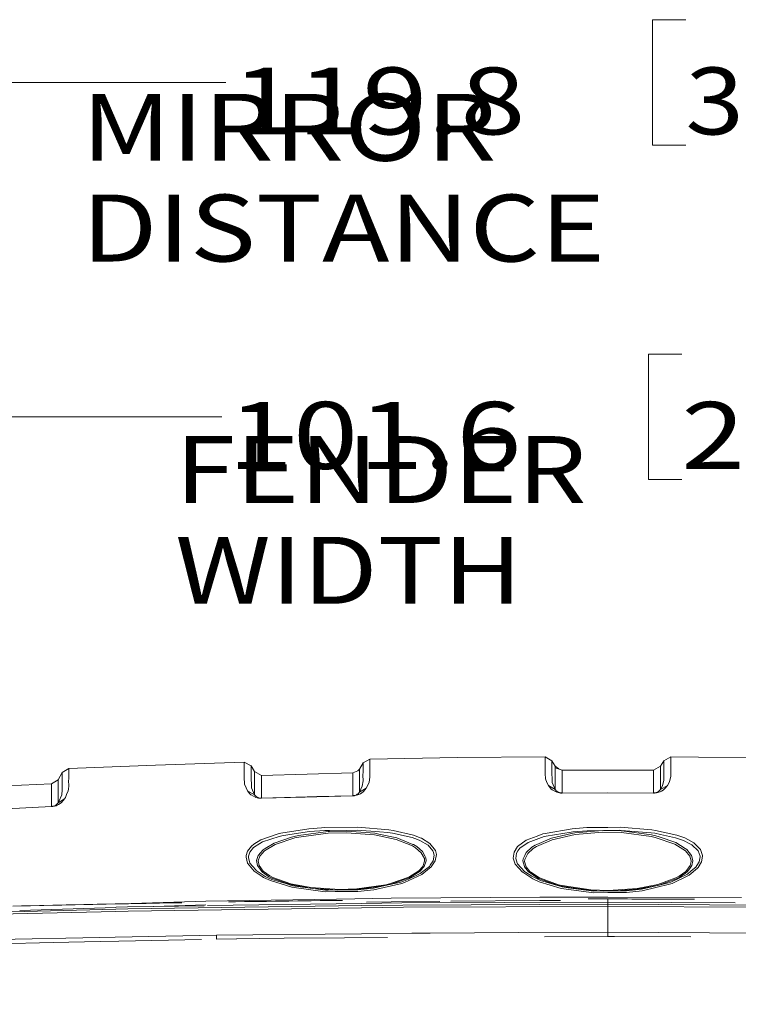
# Model space of a CAD drawing. Units: millimetres. Extents: x -1518 to 1525, y -343 to 3696.
# Drawn here: x -440 to 98, y 2960 to 3696 of the extents above; entities that cross this region are included whole.
import ezdxf

# ---------------------------------------------------------------- set-up
doc = ezdxf.new("R2010")
doc.units = ezdxf.units.MM
doc.layers.add('1', color=7, linetype='Continuous', true_color=0xffffff)
doc.styles.add('blockfont', font='simplex.shx')
doc.dimstyles.get("Standard").update_dxf_attribs({"dimtxt": 0.18, "dimasz": 0.18, "dimexe": 0.18, "dimexo": 0.0625, "dimgap": 0.09, "dimtad": 0, "dimtih": 1, "dimtoh": 1, "dimdec": 4, "dimzin": 0, "dimdsep": 46, "dimtxsty": 'Standard', "dimcen": 0.09, "dimadec": 0, "dimazin": 0, "dimtfac": 1, "dimtdec": 4, "dimtofl": 0, "dimtmove": 0, "dimatfit": 3, "dimfxl": 1, "dimtolj": 1, "dimtzin": 0, "dimarcsym": 0})

# ---------------------------------------------------------------- blocks, each defined once
blk = doc.blocks.new('_U2')
at = {"layer": '1', "color": 18, "lineweight": 13}
for p, q in [((55.364643, 3446.008334), (30.364643, 3446.008334)), ((30.364643, 3446.008334), (30.364643, 3352.258334)), ((287.03131, 3446.008334), (262.03131, 3446.008334)), ((287.03131, 3352.258334), (287.03131, 3446.008334)), ((-1290.48425, 1542.067033), (-1290.48425, 3402.308334)), ((1290.484369, 1542.067033), (1290.484369, 3402.308334)), ((-1290.48425, 3399.133334), (-288.61869, 3399.133334)), ((1290.484369, 3399.133334), (288.61881, 3399.133334)), ((30.364643, 3352.258334), (55.364643, 3352.258334)), ((262.03131, 3352.258334), (287.03131, 3352.258334))]:
    blk.add_line(p, q, dxfattribs=at)
at = {"layer": '1', "color": 18, "lineweight": 70}
for points in [[(-1290.48425, 3399.133334), (-1240.484299, 3412.530793), (-1240.4842, 3385.735874)], [(1290.484369, 3399.133334), (1240.484418, 3385.735874), (1240.48432, 3412.530793)]]:
    blk.add_solid(points, dxfattribs=at)
at = {"layer": '1', "color": 18, "linetype": 'Continuous', "lineweight": 13, "char_height": 50, "attachment_point": 7, "line_spacing_factor": 0.903614, "style": 'blockfont'}
for s, insert in [('\\W1.2899;101.6', (-284.38119, 3360.237501)), ('\\W1.2570;2581', (54.889643, 3360.237501))]:
    blk.add_mtext(s, dxfattribs=dict(at, insert=insert))
blk = doc.blocks.new('_U3')
at = {"layer": '1', "color": 18, "lineweight": 13}
for p, q in [((58.374201, 3696.008334), (33.374201, 3696.008334)), ((33.374201, 3696.008334), (33.374201, 3602.258334)), ((290.040867, 3696.008334), (265.040867, 3696.008334)), ((290.040867, 3602.258334), (290.040867, 3696.008334)), ((-1518.494904, 2644.587618), (-1518.494904, 3652.308334)), ((1524.514139, 2644.58738), (1524.514139, 3652.308334)), ((-1518.494904, 3649.133334), (-285.609133, 3649.133334)), ((1524.514139, 3649.133334), (291.628367, 3649.133334)), ((33.374201, 3602.258334), (58.374201, 3602.258334)), ((265.040867, 3602.258334), (290.040867, 3602.258334))]:
    blk.add_line(p, q, dxfattribs=at)
at = {"layer": '1', "color": 18, "lineweight": 70}
for points in [[(-1518.494904, 3649.133334), (-1468.494953, 3662.530793), (-1468.494855, 3635.735874)], [(1524.514139, 3649.133334), (1474.514188, 3635.735874), (1474.514089, 3662.530793)]]:
    blk.add_solid(points, dxfattribs=at)
at = {"layer": '1', "color": 18, "linetype": 'Continuous', "lineweight": 13, "char_height": 50, "attachment_point": 7, "line_spacing_factor": 0.903614, "style": 'blockfont'}
for s, insert in [('\\W1.2899;119.8', (-281.371633, 3610.237501)), ('\\W1.1591;3043', (57.899201, 3610.237501))]:
    blk.add_mtext(s, dxfattribs=dict(at, insert=insert))

msp = doc.modelspace()

# ---------------------------------------------------------------- linework, layer by layer
at = {"layer": '1', "color": 18, "linetype": 'Continuous', "lineweight": 13}
for p, q in [((-178.061604, 3143.308215), (-183.10672, 3140.368275)), ((-178.071842, 3142.357163), (-178.061604, 3143.308215)), ((-112.432599, 3144.348435), (-178.061604, 3143.308215)), ((-112.432599, 3144.348435), (-46.998315, 3144.917302)), ((-46.998315, 3144.917302), (-41.822623, 3142.004304)), ((-46.988085, 3144.906096), (-46.998315, 3144.917302)), ((-46.987399, 3143.163733), (-46.988085, 3144.906096)), ((-46.987399, 3143.163733), (-46.987068, 3142.319016)), ((46.99805, 3144.916825), (41.822284, 3142.003827)), ((47.022335, 3143.742852), (46.992015, 3141.378216)), ((46.99805, 3144.916825), (47.023166, 3143.807463)), ((67.656979, 3144.787364), (46.99805, 3144.916825)), ((47.023166, 3143.807463), (47.022335, 3143.742852)), ((67.656979, 3144.787364), (178.063333, 3143.305592)), ((-403.16993, 3136.159234), (-408.087641, 3133.189015)), ((-403.185874, 3135.027461), (-403.16993, 3136.159234)), ((-338.201314, 3138.793759), (-403.16993, 3136.159234)), ((-338.201314, 3138.793759), (-272.097647, 3140.997462)), ((-272.097647, 3140.997462), (-266.798407, 3138.126664)), ((-272.082239, 3140.965752), (-272.097647, 3140.997462)), ((-272.082239, 3140.965752), (-272.081077, 3139.210515)), ((-272.081077, 3139.210515), (-272.080421, 3138.217978)), ((-272.080421, 3138.217978), (-272.072256, 3133.147292)), ((-266.798407, 3138.126664), (-264.264524, 3133.971266)), ((-266.783684, 3138.094954), (-266.798407, 3138.126664)), ((-266.782075, 3136.186413), (-266.783684, 3138.094954)), ((-266.78136, 3135.347657), (-266.782075, 3136.186413)), ((-186.652511, 3134.70941), (-185.789585, 3135.835938)), ((-185.790956, 3134.951167), (-185.789585, 3135.835938)), ((-185.789585, 3135.835938), (-183.10672, 3140.368275)), ((-183.127299, 3134.241156), (-183.125034, 3137.263827)), ((-183.119223, 3138.833337), (-183.125034, 3137.263827)), ((-183.119223, 3138.833337), (-183.117062, 3139.417224)), ((-183.10672, 3140.368275), (-183.117062, 3139.417224)), ((-178.086519, 3135.887198), (-178.094342, 3133.610301)), ((-178.082064, 3137.179904), (-178.086519, 3135.887198)), ((-178.079814, 3140.203051), (-178.082064, 3137.179904)), ((-178.079814, 3140.203051), (-178.073108, 3142.015509)), ((-178.071842, 3142.357163), (-178.073108, 3142.015509)), ((-46.990279, 3137.09455), (-46.991587, 3134.969525)), ((-46.987068, 3142.319016), (-46.990279, 3137.09455)), ((-41.812506, 3141.993098), (-41.822623, 3142.004304)), ((-41.815978, 3132.058434), (-41.811481, 3139.406495)), ((-41.811772, 3140.139394), (-41.812506, 3141.993098)), ((-39.348006, 3137.874655), (-41.812506, 3141.993098)), ((-41.811481, 3139.406495), (-41.811772, 3140.139394)), ((-39.347097, 3136.333995), (-39.349858, 3131.456189)), ((-39.34681, 3136.838488), (-39.348006, 3137.874655)), ((-36.766078, 3135.881682), (-39.348006, 3137.874655)), ((-39.347097, 3136.333995), (-39.34681, 3136.838488)), ((-34.296773, 3134.966187), (-39.34681, 3136.838488)), ((34.181274, 3134.96881), (39.350294, 3137.881808)), ((39.346315, 3135.993056), (39.344527, 3135.144763)), ((39.350294, 3137.881808), (39.346315, 3135.993056)), ((41.822284, 3142.003827), (39.350294, 3137.881808)), ((41.843705, 3140.624814), (41.816272, 3138.465934)), ((41.816272, 3138.465934), (41.82164, 3135.211281)), ((41.822284, 3142.003827), (41.847132, 3140.894465)), ((41.843705, 3140.624814), (41.847132, 3140.894465)), ((46.996538, 3137.533955), (46.991911, 3134.360366)), ((46.992015, 3141.378216), (46.997394, 3138.122849)), ((46.997394, 3138.122849), (46.996538, 3137.533955)), ((-408.087641, 3133.189015), (-411.196709, 3127.857737)), ((-408.134222, 3129.958205), (-408.164293, 3127.13223)), ((-408.126622, 3130.472712), (-408.134222, 3129.958205)), ((-408.103138, 3132.057481), (-408.126622, 3130.472712)), ((-408.087641, 3133.189015), (-408.103138, 3132.057481)), ((-403.259188, 3128.751092), (-403.277904, 3126.801066)), ((-403.246224, 3130.101256), (-403.259188, 3128.751092)), ((-403.216213, 3132.927708), (-403.246224, 3130.101256)), ((-403.216213, 3132.927708), (-403.187156, 3134.939484)), ((-403.185874, 3135.027461), (-403.187156, 3134.939484)), ((-272.072256, 3133.147292), (-272.068292, 3130.691342)), ((-271.976739, 3128.560834), (-272.068292, 3130.691342)), ((-271.976739, 3128.560834), (-271.852344, 3125.666194)), ((-266.769528, 3127.822213), (-266.78136, 3135.347657)), ((-264.264256, 3130.688243), (-264.273852, 3122.12377)), ((-264.264524, 3133.971266), (-264.266878, 3133.9119)), ((-264.265329, 3131.992154), (-264.266878, 3133.9119)), ((-258.963794, 3131.041341), (-264.266878, 3133.9119)), ((-264.265329, 3131.992154), (-264.264256, 3130.688243)), ((-264.264524, 3133.971266), (-264.121269, 3133.833082)), ((-258.961648, 3131.103806), (-259.077428, 3131.102851)), ((-258.963794, 3131.041341), (-258.961648, 3131.103806)), ((-258.963794, 3131.041341), (-258.962333, 3127.81816)), ((-224.891096, 3132.069878), (-258.961648, 3131.103806)), ((-224.891096, 3132.069878), (-190.816909, 3132.900052)), ((-190.831393, 3124.229006), (-190.826401, 3128.23277)), ((-190.826401, 3128.23277), (-190.823048, 3130.913071)), ((-190.823048, 3130.913071), (-190.818742, 3132.011704)), ((-190.818742, 3132.011704), (-190.816909, 3132.900052)), ((-190.816909, 3132.900052), (-190.706715, 3132.90339)), ((-190.706715, 3132.90339), (-185.790956, 3134.951167)), ((-186.894962, 3134.491267), (-186.652511, 3134.70941)), ((-185.801655, 3127.1668), (-185.795024, 3133.852296)), ((-185.795024, 3133.852296), (-185.793027, 3134.390168)), ((-185.793027, 3134.390168), (-185.790956, 3134.951167)), ((-183.139712, 3130.672269), (-183.127299, 3134.241156)), ((-183.139712, 3130.672269), (-183.125928, 3127.416663)), ((-178.078786, 3129.846625), (-178.596675, 3125.906043)), ((-178.094342, 3133.610301), (-178.083539, 3130.996518)), ((-178.083539, 3130.996518), (-178.078786, 3129.846625)), ((-46.895619, 3132.456832), (-46.991587, 3134.969525)), ((-46.895619, 3132.456832), (-46.747971, 3128.590874)), ((-45.552351, 3125.811629), (-46.747971, 3128.590874)), ((-41.815978, 3132.058434), (-41.695461, 3128.906779)), ((-41.572228, 3125.683837), (-41.695461, 3128.906779)), ((-39.349858, 3131.456189), (-39.349955, 3125.976615)), ((-34.179214, 3134.965472), (-34.296773, 3134.966187)), ((-34.181274, 3123.97223), (-34.181159, 3128.544621)), ((-34.181159, 3128.544621), (-34.180071, 3130.32537)), ((-34.180071, 3130.32537), (-34.177873, 3133.925728)), ((-0.000023, 3135.033898), (-34.179214, 3134.965472)), ((-34.179214, 3134.965472), (-34.177873, 3133.925728)), ((-0.000023, 3135.033898), (34.181274, 3134.96881)), ((34.17566, 3132.232241), (34.181274, 3134.96881)), ((34.177084, 3130.794577), (34.17566, 3132.232241)), ((34.177419, 3130.457215), (34.177084, 3130.794577)), ((34.180198, 3123.666577), (34.177419, 3130.457215)), ((39.346218, 3133.369498), (39.344527, 3135.144763)), ((39.349634, 3124.908499), (39.346218, 3133.369498)), ((41.802868, 3129.056744), (41.794524, 3127.56186)), ((41.816231, 3131.449275), (41.802868, 3129.056744)), ((41.816231, 3131.449275), (41.82164, 3135.211281)), ((46.970461, 3130.471282), (46.010274, 3126.228385)), ((46.982162, 3132.592969), (46.970461, 3130.471282)), ((46.991911, 3134.360366), (46.982162, 3132.592969)), ((-449.782908, 3123.175196), (-416.086406, 3124.888949)), ((-416.102946, 3120.410733), (-416.102022, 3120.871358)), ((-416.102022, 3120.871358), (-416.09934, 3122.201972)), ((-416.09934, 3122.201972), (-416.086406, 3124.888949)), ((-416.086406, 3124.888949), (-411.196709, 3127.857737)), ((-411.210686, 3123.379044), (-411.208093, 3125.170283)), ((-411.210686, 3123.379044), (-411.210001, 3114.909701)), ((-411.207825, 3125.232987), (-411.208093, 3125.170283)), ((-411.196709, 3127.857737), (-411.207825, 3125.232987)), ((-408.196092, 3123.832516), (-408.164293, 3127.13223)), ((-408.196092, 3123.832516), (-408.162802, 3120.333724)), ((-403.244466, 3123.301558), (-403.461874, 3120.817237)), ((-403.277904, 3126.801066), (-403.249979, 3123.879246)), ((-403.249979, 3123.879246), (-403.244466, 3123.301558)), ((-271.852344, 3125.666194), (-271.807611, 3124.62502)), ((-270.583272, 3121.805482), (-271.807611, 3124.62502)), ((-270.583272, 3121.805482), (-269.575983, 3119.485907)), ((-266.648889, 3125.045352), (-266.769528, 3127.822213)), ((-266.506165, 3121.760421), (-266.648889, 3125.045352)), ((-264.267623, 3116.639428), (-266.506165, 3121.760421)), ((-264.2726, 3121.217541), (-264.273852, 3122.12377)), ((-264.2726, 3121.217541), (-264.267385, 3117.420726)), ((-258.972317, 3120.083623), (-258.963764, 3126.71452)), ((-258.963764, 3126.71452), (-258.962333, 3127.81816)), ((-190.826952, 3122.036748), (-190.831393, 3124.229006)), ((-190.824911, 3121.027999), (-190.826952, 3122.036748)), ((-190.819845, 3116.4537), (-190.824911, 3121.027999)), ((-185.801655, 3127.1668), (-185.795456, 3123.965316)), ((-185.794637, 3123.006873), (-185.795456, 3123.965316)), ((-185.791537, 3119.39197), (-185.794637, 3123.006873)), ((-185.790926, 3118.503861), (-183.639437, 3122.974686)), ((-180.754289, 3121.419244), (-185.790926, 3118.503861)), ((-183.123767, 3126.909547), (-183.639437, 3122.974686)), ((-183.125928, 3127.416663), (-183.123767, 3126.909547)), ((-180.754289, 3121.419244), (-182.671353, 3119.099431)), ((-179.393739, 3124.248557), (-180.754289, 3121.419244)), ((-178.596675, 3125.906043), (-179.393739, 3124.248557)), ((-45.552351, 3125.811629), (-44.522945, 3123.41886)), ((-44.522945, 3123.41886), (-42.32166, 3120.862298)), ((-44.522945, 3123.41886), (-39.347686, 3120.528512)), ((-39.347686, 3120.528512), (-41.572228, 3125.683837)), ((-39.350066, 3125.023179), (-39.350364, 3122.481398)), ((-39.347686, 3120.528512), (-39.350364, 3122.481398)), ((-39.349955, 3125.976615), (-39.350066, 3125.023179)), ((-34.181297, 3123.066001), (-34.181621, 3119.570307)), ((-34.181297, 3123.066001), (-34.181274, 3123.97223)), ((34.177165, 3118.390374), (34.18104, 3121.605925)), ((34.18104, 3121.605925), (34.180198, 3123.666577)), ((39.349794, 3124.516301), (39.346136, 3121.30218)), ((39.34671, 3120.526843), (39.346136, 3121.30218)), ((44.522062, 3123.417191), (39.34671, 3120.526843)), ((39.34671, 3120.526843), (40.834665, 3123.327784)), ((39.349634, 3124.908499), (39.349794, 3124.516301)), ((41.794524, 3127.56186), (40.834665, 3123.327784)), ((42.693857, 3121.193223), (42.10541, 3120.71877)), ((42.693857, 3121.193223), (44.522062, 3123.417191)), ((45.970924, 3126.154236), (44.522062, 3123.417191)), ((46.010274, 3126.228385), (45.970924, 3126.154236)), ((-416.103184, 3111.635737), (-416.103125, 3113.871627)), ((-416.103125, 3113.871627), (-416.102946, 3120.410733)), ((-411.210001, 3114.909701), (-411.209971, 3114.602141)), ((-411.206126, 3111.33223), (-411.209971, 3114.602141)), ((-408.482999, 3116.620593), (-410.561264, 3111.644797)), ((-408.174664, 3120.196395), (-408.482999, 3116.620593)), ((-408.162802, 3120.333724), (-408.174664, 3120.196395)), ((-405.662924, 3114.589505), (-406.308949, 3113.492303)), ((-404.781789, 3116.69188), (-405.662924, 3114.589505)), ((-403.569877, 3119.58342), (-404.781789, 3116.69188)), ((-403.569877, 3119.58342), (-403.461874, 3120.817237)), ((-269.575983, 3119.485907), (-264.267623, 3116.639428)), ((-267.802238, 3117.325358), (-269.575983, 3119.485907)), ((-266.95168, 3116.602473), (-267.802238, 3117.325358)), ((-266.95168, 3116.602473), (-266.885042, 3116.566472)), ((-266.885042, 3116.566472), (-263.335496, 3114.656501)), ((-264.267623, 3116.639428), (-264.267385, 3117.420726)), ((-263.379604, 3115.615182), (-264.267623, 3116.639428)), ((-262.954026, 3115.28068), (-263.379604, 3115.615182)), ((-261.215508, 3114.134602), (-263.335496, 3114.656501)), ((-262.954026, 3115.28068), (-262.635648, 3115.119271)), ((-261.145741, 3114.363961), (-262.635648, 3115.119271)), ((-261.215508, 3114.134602), (-260.244697, 3114.024691)), ((-260.085344, 3114.112191), (-261.145741, 3114.363961)), ((-260.244697, 3114.024691), (-259.57343, 3113.994174)), ((-259.599984, 3114.059024), (-260.085344, 3114.112191)), ((-259.264499, 3114.04448), (-259.599984, 3114.059024)), ((-259.57343, 3113.994174), (-258.983225, 3113.99775)), ((-258.969575, 3114.046387), (-259.264499, 3114.04448)), ((-258.983225, 3113.99775), (-226.366773, 3114.92186)), ((-258.983225, 3113.99775), (-258.969575, 3114.046387)), ((-258.97339, 3119.255356), (-258.972317, 3120.083623)), ((-258.965433, 3114.609294), (-258.97339, 3119.255356)), ((-258.969575, 3114.046387), (-224.894866, 3115.010314)), ((-258.967302, 3114.046452), (-258.965343, 3114.551358)), ((-258.965343, 3114.551358), (-258.965433, 3114.609294)), ((-224.906355, 3114.963107), (-226.366773, 3114.92186)), ((-217.547433, 3115.142202), (-224.906355, 3114.963107)), ((-217.559833, 3115.188479), (-224.894866, 3115.010314)), ((-190.814987, 3115.838103), (-217.559829, 3115.188479)), ((-190.824375, 3115.792565), (-217.547429, 3115.142202)), ((-190.824375, 3115.792565), (-190.814987, 3115.838103)), ((-190.824375, 3115.792565), (-190.320402, 3115.814261)), ((-190.81974, 3116.44011), (-190.819845, 3116.4537)), ((-190.814987, 3115.838103), (-190.81974, 3116.44011)), ((-190.814987, 3115.838103), (-190.563187, 3115.848832)), ((-190.185562, 3115.884118), (-190.563187, 3115.848832)), ((-190.320402, 3115.814261), (-189.564466, 3115.886025)), ((-189.886764, 3115.928464), (-190.185562, 3115.884118)), ((-189.346448, 3116.046481), (-189.886764, 3115.928464)), ((-189.564466, 3115.886025), (-188.966334, 3115.976624)), ((-188.947946, 3116.165929), (-189.346448, 3116.046481)), ((-187.884569, 3116.218619), (-188.966334, 3115.976624)), ((-188.492045, 3116.338305), (-188.947946, 3116.165929)), ((-187.971458, 3116.584592), (-188.492045, 3116.338305)), ((-187.385306, 3116.932444), (-187.971458, 3116.584592)), ((-187.086627, 3116.464429), (-187.884569, 3116.218619)), ((-186.745957, 3117.414527), (-187.385306, 3116.932444)), ((-186.173528, 3116.820388), (-187.086627, 3116.464429)), ((-185.790926, 3118.503861), (-186.745957, 3117.414527)), ((-185.130417, 3117.333226), (-186.173528, 3116.820388)), ((-185.790926, 3118.503861), (-185.791537, 3119.39197)), ((-183.954552, 3118.066601), (-185.130417, 3117.333226)), ((-183.00119, 3118.834071), (-183.954552, 3118.066601)), ((-182.671353, 3119.099431), (-183.00119, 3118.834071)), ((-42.32166, 3120.862298), (-42.150211, 3120.726161)), ((-42.150211, 3120.726161), (-41.617498, 3120.303206)), ((-38.16244, 3118.501), (-41.617498, 3120.303206)), ((-38.308848, 3119.393162), (-39.347686, 3120.528512)), ((-38.248327, 3119.32712), (-38.308848, 3119.393162)), ((-37.896793, 3119.067483), (-38.248327, 3119.32712)), ((-38.16244, 3118.501), (-36.2374, 3118.019156)), ((-36.171027, 3118.210845), (-37.896793, 3119.067483)), ((-36.2374, 3118.019156), (-35.351757, 3117.904954)), ((-35.208832, 3117.976718), (-36.171027, 3118.210845)), ((-35.351757, 3117.904954), (-34.73353, 3117.863946)), ((-34.766234, 3117.920928), (-35.208832, 3117.976718)), ((-34.457311, 3117.900901), (-34.766234, 3117.920928)), ((-34.73353, 3117.863946), (-34.184121, 3117.853694)), ((-34.182798, 3117.895894), (-34.457311, 3117.900901)), ((-34.184121, 3117.853694), (-0.000587, 3117.921405)), ((-34.184121, 3117.853694), (-34.182798, 3117.895894)), ((-0.000566, 3117.963605), (-34.182798, 3117.895894)), ((-34.181368, 3119.015031), (-34.181621, 3119.570307)), ((-34.180857, 3117.895898), (-34.181368, 3119.015031)), ((0.001713, 3117.921405), (-0.000587, 3117.921405)), ((34.181658, 3117.894463), (-0.000566, 3117.963605)), ((34.18294, 3117.852263), (0.001713, 3117.921405)), ((34.177169, 3118.389659), (34.177165, 3118.390374)), ((34.179647, 3117.894467), (34.177169, 3118.389659)), ((34.285814, 3117.89494), (34.181658, 3117.894463)), ((34.18294, 3117.852263), (34.181658, 3117.894463)), ((34.391399, 3117.853217), (34.18294, 3117.852263)), ((34.545198, 3117.903523), (34.285814, 3117.89494)), ((34.391399, 3117.853217), (34.910519, 3117.871098)), ((34.86003, 3117.928796), (34.545198, 3117.903523)), ((35.217926, 3117.976956), (34.86003, 3117.928796)), ((34.910519, 3117.871098), (35.540558, 3117.922358)), ((35.724007, 3118.081145), (35.217926, 3117.976956)), ((36.256704, 3118.021064), (35.540558, 3117.922358)), ((36.135759, 3118.198209), (35.724007, 3118.081145)), ((36.60978, 3118.370585), (36.135759, 3118.198209)), ((37.269246, 3118.235163), (36.256704, 3118.021064)), ((37.153345, 3118.621401), (36.60978, 3118.370585)), ((37.766531, 3118.979268), (37.153345, 3118.621401)), ((38.092989, 3118.476443), (37.269246, 3118.235163)), ((37.962716, 3119.126134), (37.766531, 3118.979268)), ((38.433693, 3119.479232), (37.962716, 3119.126134)), ((39.041311, 3118.833832), (38.092989, 3118.476443)), ((39.34671, 3120.526843), (38.433693, 3119.479232)), ((40.129058, 3119.3574), (39.041311, 3118.833832)), ((41.357465, 3120.115809), (40.129058, 3119.3574)), ((42.10541, 3120.71877), (41.357465, 3120.115809)), ((-416.114062, 3107.782416), (-449.815482, 3106.070809)), ((-416.090101, 3107.842021), (-449.789435, 3106.13399)), ((-416.114062, 3107.782416), (-416.090101, 3107.842021)), ((-416.114062, 3107.782416), (-415.430725, 3107.834868)), ((-416.098028, 3108.673148), (-416.103184, 3111.635737)), ((-416.097492, 3108.364634), (-416.098028, 3108.673148)), ((-416.094065, 3107.965998), (-416.097492, 3108.364634)), ((-416.094065, 3107.965998), (-416.093014, 3107.841873)), ((-415.748745, 3107.868008), (-416.090101, 3107.842021)), ((-415.31983, 3107.927375), (-415.748745, 3107.868008)), ((-415.430725, 3107.834868), (-414.571881, 3107.955985)), ((-414.982915, 3107.995085), (-415.31983, 3107.927375)), ((-414.383203, 3108.164124), (-414.982915, 3107.995085)), ((-414.571881, 3107.955985), (-413.897067, 3108.094983)), ((-413.94335, 3108.329587), (-414.383203, 3108.164124)), ((-413.447738, 3108.561568), (-413.94335, 3108.329587)), ((-412.695318, 3108.443074), (-413.897067, 3108.094983)), ((-412.894309, 3108.884148), (-413.447738, 3108.561568)), ((-412.629157, 3109.078936), (-412.894309, 3108.884148)), ((-411.813438, 3108.785681), (-412.695318, 3108.443074)), ((-412.291408, 3109.327368), (-412.629157, 3109.078936)), ((-411.203861, 3110.552602), (-412.291408, 3109.327368)), ((-410.819054, 3109.268956), (-411.813438, 3108.785681)), ((-411.203861, 3110.552602), (-411.206126, 3111.33223)), ((-406.308949, 3113.492303), (-411.203861, 3110.552602)), ((-411.203861, 3110.552602), (-410.561264, 3111.644797)), ((-409.707397, 3109.947495), (-410.819054, 3109.268956)), ((-408.698827, 3110.732131), (-409.707397, 3109.947495)), ((-408.495843, 3110.889964), (-408.698827, 3110.732131)), ((-408.495843, 3110.889964), (-406.308949, 3113.492303)), ((-223.591939, 3091.1768), (-214.222819, 3091.872029)), ((-214.222819, 3091.872029), (-211.756438, 3092.055134)), ((-186.996192, 3092.307381), (-211.756438, 3092.055134)), ((-186.996192, 3092.307381), (-163.944036, 3090.467744)), ((-26.697267, 3091.14819), (-15.799554, 3092.016988)), ((-15.799554, 3092.016988), (0.002608, 3092.203431)), ((0.002608, 3092.203431), (9.188384, 3092.311673)), ((9.188384, 3092.311673), (32.803755, 3090.416007)), ((-246.537521, 3087.455325), (-259.579271, 3082.949929)), ((-258.340448, 3081.342034), (-245.728254, 3085.515551)), ((-249.611169, 3080.494456), (-236.526981, 3084.827475)), ((-248.914838, 3079.400353), (-234.124616, 3084.296517)), ((-244.620845, 3087.913565), (-246.537521, 3087.455325)), ((-245.728254, 3085.515551), (-243.863076, 3085.94685)), ((-244.620845, 3087.913565), (-223.591939, 3091.1768)), ((-237.773299, 3086.870484), (-243.863076, 3085.94685)), ((-237.773299, 3086.870484), (-223.274514, 3089.068942)), ((-236.526981, 3084.827475), (-234.513924, 3085.494332)), ((-231.449828, 3086.178355), (-234.513924, 3085.494332)), ((-234.124616, 3084.296517), (-231.10719, 3084.973387)), ((-209.214702, 3089.073233), (-231.449828, 3086.178355)), ((-231.10719, 3084.973387), (-209.138095, 3087.855391)), ((-223.274514, 3089.068942), (-211.628124, 3089.927964)), ((-211.628124, 3089.927964), (-208.260417, 3089.96468)), ((-209.214702, 3089.073233), (-208.122462, 3089.09779)), ((-195.364505, 3088.172011), (-209.138095, 3087.855391)), ((-208.260417, 3089.96468), (-187.22488, 3090.194516)), ((-208.122462, 3089.09779), (-195.301518, 3089.386277)), ((-195.364505, 3088.172011), (-174.565151, 3086.590819)), ((-174.279332, 3087.79078), (-195.301518, 3089.386277)), ((-187.22488, 3090.194516), (-170.682788, 3088.9154)), ((-174.565151, 3086.590819), (-158.302858, 3083.171181)), ((-174.279332, 3087.79078), (-171.393022, 3087.184958)), ((-157.785743, 3084.328227), (-171.393022, 3087.184958)), ((-170.682788, 3088.9154), (-164.546028, 3088.440947)), ((-164.546028, 3088.440947), (-161.17011, 3087.954573)), ((-163.944036, 3090.467744), (-160.500497, 3089.955382)), ((-161.17011, 3087.954573), (-146.449059, 3084.679656)), ((-145.417839, 3086.470895), (-160.500497, 3089.955382)), ((-157.785743, 3084.328227), (-145.818084, 3079.527669)), ((-146.449059, 3084.679656), (-142.445236, 3083.190493)), ((-139.677003, 3084.237389), (-145.417839, 3086.470895)), ((-139.677003, 3084.237389), (-139.360473, 3084.114127)), ((-139.360473, 3084.114127), (-133.059949, 3080.262475)), ((-61.048776, 3082.672171), (-53.011406, 3085.690074)), ((-55.637382, 3082.43566), (-47.712781, 3085.285716)), ((-42.175628, 3084.199004), (-53.074904, 3079.542927)), ((-48.629262, 3087.3354), (-53.011406, 3085.690074)), ((-48.629262, 3087.3354), (-46.962593, 3087.766461)), ((-46.093158, 3085.690551), (-47.712781, 3085.285716)), ((-46.962593, 3087.766461), (-26.697267, 3091.14819)), ((-27.554108, 3088.704161), (-46.093158, 3085.690551)), ((-42.175628, 3084.199004), (-27.132876, 3087.563567)), ((-24.446372, 3086.804442), (-41.632921, 3082.946829)), ((-27.554108, 3088.704161), (-26.27378, 3088.912301)), ((-24.720676, 3088.10287), (-27.132876, 3087.563567)), ((-15.559591, 3089.753203), (-26.27378, 3088.912301)), ((-3.936336, 3089.831643), (-24.720676, 3088.10287)), ((-3.896164, 3088.525109), (-24.446372, 3086.804442)), ((9.051209, 3090.040021), (-15.559591, 3089.753203)), ((-3.936336, 3089.831643), (9.996474, 3089.58178)), ((10.244191, 3088.269763), (-3.896164, 3088.525109)), ((9.051209, 3090.040021), (10.03912, 3089.962058)), ((9.996474, 3089.58178), (10.35314, 3089.575343)), ((10.03912, 3089.962058), (32.26456, 3088.207774)), ((32.251261, 3085.394435), (10.244191, 3088.269763)), ((32.63323, 3086.681418), (10.35314, 3089.575343)), ((35.456035, 3084.663682), (32.251261, 3085.394435)), ((35.105638, 3087.803416), (32.26456, 3088.207774)), ((35.888437, 3085.942082), (32.63323, 3086.681418)), ((32.803755, 3090.416007), (35.704695, 3089.993767)), ((39.304785, 3086.903386), (35.105638, 3087.803416)), ((50.171368, 3079.64354), (35.456035, 3084.663682)), ((51.623836, 3086.47304), (35.704695, 3089.993767)), ((35.888437, 3085.942082), (38.305558, 3085.117154)), ((50.915025, 3080.813698), (38.305558, 3085.117154)), ((39.304785, 3086.903386), (50.617952, 3084.478907)), ((56.440122, 3082.455687), (50.617952, 3084.478907)), ((51.623836, 3086.47304), (53.706095, 3085.718684)), ((57.651758, 3084.289365), (53.706095, 3085.718684)), ((57.651758, 3084.289365), (64.393476, 3080.625586)), ((-269.559354, 3074.470811), (-266.649902, 3078.274779)), ((-267.852068, 3073.684506), (-265.095413, 3077.103905)), ((-264.673233, 3079.58179), (-266.649902, 3078.274779)), ((-265.095413, 3077.103905), (-260.365605, 3080.071501)), ((-259.579271, 3082.949929), (-264.673233, 3079.58179)), ((-260.365605, 3080.071501), (-258.340448, 3081.342034)), ((-248.914838, 3079.400353), (-256.845921, 3074.614339)), ((-249.611169, 3080.494456), (-256.293684, 3076.422267)), ((-158.302858, 3083.171181), (-146.123111, 3078.306012)), ((-146.123111, 3078.306012), (-143.766373, 3076.880746)), ((-145.818084, 3079.527669), (-145.331919, 3079.332881)), ((-142.89996, 3077.848487), (-145.331919, 3079.332881)), ((-143.766373, 3076.880746), (-139.562026, 3073.314957)), ((-138.527453, 3074.086003), (-142.89996, 3077.848487)), ((-140.582383, 3082.497649), (-142.445236, 3083.190493)), ((-140.582383, 3082.497649), (-134.521812, 3078.974776)), ((-134.521812, 3078.974776), (-130.973041, 3074.702315)), ((-128.930807, 3075.015835), (-133.059949, 3080.262475)), ((-70.20779, 3073.792987), (-67.581676, 3077.875905)), ((-67.581676, 3077.875905), (-61.048776, 3082.672171)), ((-59.702575, 3080.973677), (-65.929256, 3076.637559)), ((-56.857232, 3077.365689), (-61.066329, 3073.491625)), ((-55.637382, 3082.43566), (-59.702575, 3080.973677)), ((-56.857232, 3077.365689), (-54.32228, 3079.010062)), ((-53.475637, 3077.904038), (-55.920456, 3076.331429)), ((-54.32228, 3079.010062), (-53.074904, 3079.542927)), ((-41.632921, 3082.946829), (-53.475637, 3077.904038)), ((58.001429, 3074.685387), (50.171368, 3079.64354)), ((50.915025, 3080.813698), (57.715803, 3076.467566)), ((56.440122, 3082.455687), (61.38666, 3079.896741)), ((61.38666, 3079.896741), (62.899023, 3079.114489)), ((67.546755, 3074.636035), (62.899023, 3079.114489)), ((69.291189, 3075.640492), (64.393476, 3080.625586)), ((-270.559937, 3071.072869), (-270.601094, 3069.997124)), ((-270.601094, 3069.997124), (-269.416153, 3065.456919)), ((-270.559937, 3071.072869), (-269.559354, 3074.470811)), ((-268.835813, 3069.653802), (-268.796951, 3070.625596)), ((-267.71462, 3065.521292), (-268.835813, 3069.653802)), ((-268.791109, 3070.644431), (-268.796951, 3070.625596)), ((-268.791109, 3070.644431), (-267.852068, 3073.684506)), ((-261.464745, 3071.290068), (-262.681037, 3067.568354)), ((-261.464745, 3071.290068), (-257.821828, 3075.491004)), ((-261.449337, 3067.257933), (-260.307044, 3070.690922)), ((-260.307044, 3070.690922), (-256.845921, 3074.614339)), ((-256.293684, 3076.422267), (-257.821828, 3075.491004)), ((-139.562026, 3073.314957), (-137.185261, 3068.919472)), ((-138.527453, 3074.086003), (-136.844829, 3070.904069)), ((-136.027351, 3069.358163), (-136.844829, 3070.904069)), ((-135.876969, 3067.21168), (-136.027351, 3069.358163)), ((-130.973041, 3074.702315), (-130.576566, 3074.225001)), ((-129.887715, 3071.384721), (-130.733714, 3067.114644)), ((-130.576566, 3074.225001), (-129.887715, 3071.384721)), ((-128.212005, 3071.870379), (-129.119828, 3067.174248)), ((-128.212005, 3071.870379), (-128.930807, 3075.015835)), ((-70.762463, 3069.16862), (-70.20779, 3073.792987)), ((-68.413422, 3072.984748), (-68.94473, 3068.832926)), ((-67.27127, 3074.664168), (-68.413422, 3072.984748)), ((-67.27127, 3074.664168), (-65.929256, 3076.637559)), ((-63.412577, 3068.697982), (-62.205695, 3071.163706)), ((-62.205695, 3071.163706), (-61.066329, 3073.491625)), ((-59.940554, 3072.681002), (-62.148504, 3068.255238)), ((-55.920456, 3076.331429), (-59.940554, 3072.681002)), ((57.715803, 3076.467566), (59.028286, 3075.62881)), ((61.301745, 3070.634417), (58.001429, 3074.685387)), ((62.508948, 3071.285062), (59.028286, 3075.62881)), ((62.274914, 3067.134671), (61.301745, 3070.634417)), ((62.508948, 3071.285062), (63.547976, 3067.479663)), ((67.546755, 3074.636035), (68.971112, 3070.701651)), ((68.321548, 3066.493563), (69.0028, 3070.255093)), ((68.971112, 3070.701651), (69.000855, 3070.282511)), ((69.0028, 3070.255093), (69.000855, 3070.282511)), ((69.291189, 3075.640492), (70.795663, 3071.245007)), ((70.093758, 3066.579156), (70.828199, 3070.747428)), ((70.828199, 3070.747428), (70.795663, 3071.245007)), ((-269.416153, 3065.456919), (-264.497846, 3059.506707)), ((-267.71462, 3065.521292), (-265.492558, 3062.910132)), ((-263.33195, 3060.371213), (-265.492558, 3062.910132)), ((-262.681037, 3067.568354), (-262.693465, 3067.404561)), ((-262.693286, 3067.403607), (-262.693465, 3067.404561)), ((-262.102515, 3063.841872), (-262.693286, 3067.403607)), ((-259.970367, 3060.923152), (-262.102515, 3063.841872)), ((-261.46093, 3067.107253), (-261.449337, 3067.257933)), ((-261.46093, 3067.107253), (-260.90458, 3063.808732)), ((-260.90458, 3063.808732), (-257.690161, 3059.446864)), ((-141.367793, 3059.660725), (-138.361499, 3063.058667)), ((-140.26688, 3057.684951), (-133.50752, 3063.046269)), ((-137.040496, 3066.936307), (-138.361499, 3063.058667)), ((-137.286946, 3063.036256), (-138.275981, 3061.911397)), ((-135.876969, 3067.21168), (-137.286946, 3063.036256)), ((-137.185261, 3068.919472), (-137.040496, 3066.936307)), ((-132.052064, 3062.748246), (-134.845063, 3060.480647)), ((-132.866636, 3063.986115), (-133.50752, 3063.046269)), ((-130.733714, 3067.114644), (-132.866636, 3063.986115)), ((-129.119828, 3067.174248), (-132.052064, 3062.748246)), ((-69.248289, 3064.797692), (-70.762463, 3069.16862)), ((-66.589586, 3061.830334), (-69.248289, 3064.797692)), ((-67.779072, 3065.571837), (-68.94473, 3068.832926)), ((-67.779072, 3065.571837), (-67.529239, 3064.873032)), ((-67.529239, 3064.873032), (-62.278345, 3059.165768)), ((-63.412577, 3068.697982), (-63.554443, 3067.154698)), ((-63.554443, 3067.154698), (-62.469617, 3063.0899)), ((-62.399298, 3062.826447), (-62.469617, 3063.0899)), ((-62.399298, 3062.826447), (-59.433054, 3059.107117)), ((-62.148504, 3068.255238), (-62.280945, 3066.836171)), ((-62.280945, 3066.836171), (-61.199382, 3062.838845)), ((-61.199382, 3062.838845), (-58.387656, 3059.339099)), ((58.236241, 3059.198909), (61.57307, 3063.60393)), ((61.254039, 3061.595015), (62.797964, 3063.65066)), ((62.280945, 3066.836171), (61.57307, 3063.60393)), ((62.280945, 3066.836171), (62.274914, 3067.134671)), ((65.865263, 3062.555842), (62.375274, 3059.629016)), ((62.797964, 3063.65066), (63.554443, 3067.154698)), ((63.547976, 3067.479663), (63.554443, 3067.154698)), ((65.865263, 3062.555842), (66.578858, 3063.699774)), ((66.578858, 3063.699774), (68.321548, 3066.493563)), ((67.485452, 3062.273555), (66.994928, 3061.85203)), ((70.093758, 3066.579156), (67.485452, 3062.273555)), ((-258.649528, 3055.618815), (-264.497846, 3059.506707)), ((-263.026863, 3060.012631), (-263.33195, 3060.371213)), ((-256.263912, 3055.612616), (-263.026863, 3060.012631)), ((-258.721888, 3059.213929), (-259.970367, 3060.923152)), ((-258.20142, 3058.841996), (-258.721888, 3059.213929)), ((-258.649528, 3055.618815), (-257.472396, 3054.836325)), ((-253.687531, 3055.616908), (-258.20142, 3058.841996)), ((-252.836078, 3055.988841), (-257.690161, 3059.446864)), ((-252.391607, 3052.435927), (-257.472396, 3054.836325)), ((-251.338482, 3053.327851), (-256.263912, 3055.612616)), ((-253.687531, 3055.616908), (-251.324117, 3054.366402)), ((-250.540555, 3054.77529), (-252.836078, 3055.988841)), ((-237.145156, 3050.0248), (-250.540555, 3054.77529)), ((-163.392723, 3049.968772), (-148.980543, 3054.909281)), ((-152.129039, 3050.980859), (-139.121592, 3057.008319)), ((-140.26688, 3057.684951), (-149.186358, 3053.628735)), ((-141.367793, 3059.660725), (-148.980543, 3054.909281)), ((-140.449211, 3059.439473), (-148.330763, 3054.506116)), ((-140.449211, 3059.439473), (-138.275981, 3061.911397)), ((-134.845063, 3060.480647), (-139.121592, 3057.008319)), ((-63.774037, 3058.687813), (-66.589586, 3061.830334)), ((-63.711382, 3058.617882), (-63.774037, 3058.687813)), ((-63.711382, 3058.617882), (-56.115512, 3053.816371)), ((-62.278345, 3059.165768), (-61.567561, 3058.725743)), ((-61.567561, 3058.725743), (-56.787252, 3055.766396)), ((-58.929081, 3058.771099), (-59.433054, 3059.107117)), ((-53.031854, 3054.839186), (-58.929081, 3058.771099)), ((-58.387656, 3059.339099), (-57.568244, 3058.794492)), ((-57.568244, 3058.794492), (-51.022708, 3054.444127)), ((-54.982655, 3054.649167), (-56.787252, 3055.766396)), ((-54.982655, 3054.649167), (-50.348531, 3052.563243)), ((-51.791005, 3054.011874), (-53.031854, 3054.839186)), ((47.149982, 3051.347546), (59.417661, 3057.148509)), ((60.723029, 3056.464963), (48.036113, 3050.347619)), ((50.932474, 3054.399066), (53.335436, 3055.686764)), ((51.6981, 3053.965621), (54.177299, 3055.295758)), ((53.335436, 3055.686764), (58.236241, 3059.198909)), ((57.996802, 3058.041148), (54.177299, 3055.295758)), ((59.274312, 3058.959536), (57.996802, 3058.041148)), ((61.254039, 3061.595015), (59.274312, 3058.959536)), ((62.375274, 3059.629016), (59.417661, 3057.148509)), ((66.994928, 3061.85203), (60.723029, 3056.464963)), ((-252.391607, 3052.435927), (-236.445278, 3047.48445)), ((-240.971282, 3050.163798), (-251.338482, 3053.327851)), ((-251.324117, 3054.366402), (-238.777414, 3049.915366)), ((-235.76732, 3048.575453), (-240.971282, 3050.163798)), ((-237.649009, 3049.515061), (-238.777414, 3049.915366)), ((-237.649009, 3049.515061), (-225.199063, 3047.169625)), ((-222.157314, 3047.199301), (-237.145156, 3050.0248)), ((-236.445278, 3047.48445), (-211.548373, 3044.115834)), ((-211.280897, 3045.318179), (-235.76732, 3048.575453)), ((-187.647656, 3046.286635), (-166.022614, 3049.350075)), ((-187.59352, 3045.732073), (-167.826295, 3048.5323)), ((-166.62617, 3048.688464), (-175.306559, 3046.763711)), ((-175.040245, 3045.596175), (-154.166996, 3050.295882)), ((-166.453942, 3048.726651), (-167.826295, 3048.5323)), ((-154.849455, 3051.299624), (-166.62617, 3048.688464)), ((-163.392723, 3049.968772), (-166.022614, 3049.350075)), ((-162.845493, 3049.526724), (-151.993558, 3053.24965)), ((-152.863458, 3051.956467), (-154.849455, 3051.299624)), ((-152.129039, 3050.980859), (-154.166996, 3050.295882)), ((-149.186358, 3053.628735), (-152.863458, 3051.956467)), ((-148.330763, 3054.506116), (-151.993558, 3053.24965)), ((-51.328674, 3051.621489), (-56.115512, 3053.816371)), ((-51.791005, 3054.011874), (-37.29615, 3048.80815)), ((-34.861315, 3046.586804), (-51.328674, 3051.621489)), ((-51.022708, 3054.444127), (-36.840681, 3049.356274)), ((-50.348531, 3052.563243), (-34.283642, 3047.735028)), ((-37.29615, 3048.80815), (-34.596391, 3048.148446)), ((-36.840681, 3049.356274), (-34.184534, 3048.707061)), ((-34.596391, 3048.148446), (-28.352086, 3047.236495)), ((-29.693007, 3047.128014), (-34.283642, 3047.735028)), ((-34.184534, 3048.707061), (-12.654724, 3045.562558)), ((21.987742, 3046.519808), (37.444882, 3049.514346)), ((22.230988, 3045.93163), (36.836023, 3048.760613)), ((39.275512, 3049.32075), (25.149778, 3046.077304)), ((46.048384, 3049.654774), (25.552321, 3044.871382)), ((37.444882, 3049.514346), (50.932474, 3054.399066)), ((51.6981, 3053.965621), (38.202498, 3049.074372)), ((45.215104, 3050.684504), (39.275512, 3049.32075)), ((45.215104, 3050.684504), (47.149982, 3051.347546)), ((48.036113, 3050.347619), (46.048384, 3049.654774)), ((-200.713113, 3045.836739), (-222.157314, 3047.199301)), ((-208.584458, 3045.772366), (-220.274129, 3046.514492)), ((-211.548373, 3044.115834), (-204.015628, 3044.174962)), ((-209.072486, 3045.335822), (-211.280897, 3045.318179)), ((-198.141098, 3045.423083), (-209.072486, 3045.335822)), ((-202.529064, 3045.388056), (-208.584458, 3045.772366)), ((-204.015628, 3044.174962), (-186.892748, 3044.309191)), ((-187.647656, 3046.286635), (-200.713113, 3045.836739)), ((-198.141098, 3045.423083), (-187.59352, 3045.732073)), ((-186.97606, 3045.512013), (-198.141098, 3045.423083)), ((-175.306559, 3046.763711), (-186.97606, 3045.512013)), ((-175.040245, 3045.596175), (-186.892748, 3044.309191)), ((-162.018448, 3039.332919), (-50.940178, 3040.149979)), ((-50.940178, 3040.149979), (-0.000328, 3040.070586)), ((-10.598919, 3043.329053), (-34.861315, 3046.586804)), ((-29.693007, 3047.128014), (-10.439328, 3044.581942)), ((-12.790225, 3044.96365), (-28.352086, 3047.236495)), ((-12.790225, 3044.96365), (-3.618428, 3044.646454)), ((-12.654724, 3045.562558), (0.53722, 3045.106225)), ((-10.598919, 3043.329053), (0.002824, 3043.430857)), ((6.550997, 3044.742636), (-10.439328, 3044.581942)), ((-0.000328, 3040.070586), (99.953189, 3039.914899)), ((14.045867, 3043.565802), (0.002824, 3043.430857)), ((0.53722, 3045.106225), (21.987742, 3046.519808)), ((6.280669, 3044.880681), (3.789557, 3044.716519)), ((22.230988, 3045.93163), (6.280669, 3044.880681)), ((13.832574, 3044.811778), (6.550997, 3044.742636)), ((13.832574, 3044.811778), (25.149778, 3046.077304)), ((25.552321, 3044.871382), (14.045867, 3043.565802)), ((-445.062339, 3033.329301), (-438.413471, 3033.482365)), ((-438.413471, 3033.482365), (-431.76344, 3033.633523)), ((-431.76344, 3033.633523), (-425.112337, 3033.783011)), ((-425.112337, 3033.783011), (-421.786398, 3033.857159)), ((-421.786398, 3033.857159), (-415.133655, 3034.004025)), ((-415.133655, 3034.004025), (-408.479899, 3034.149222)), ((-408.479899, 3034.149222), (-405.152649, 3034.221224)), ((-405.152649, 3034.221224), (-398.497373, 3034.363799)), ((-398.497373, 3034.363799), (-391.841143, 3034.504704)), ((-391.841143, 3034.504704), (-385.18396, 3034.643702)), ((-381.855011, 3034.712367), (-385.18396, 3034.643702)), ((-381.855011, 3034.712367), (-375.196457, 3034.848742)), ((-375.196457, 3034.848742), (-368.537009, 3034.982972)), ((-368.537009, 3034.982972), (-367.761552, 3034.998469)), ((-359.267175, 3032.879405), (-367.85838, 3032.669835)), ((-367.761552, 3034.998469), (-365.206957, 3035.049491)), ((-365.206957, 3035.049491), (-358.546197, 3035.181098)), ((-300.619543, 3037.006192), (-364.417463, 3035.103369)), ((-359.267175, 3032.879405), (-302.00796, 3033.682581)), ((-359.058589, 3031.256013), (-184.115797, 3033.706956)), ((-358.546197, 3035.181098), (-351.884544, 3035.310797)), ((-351.884544, 3035.310797), (-345.221996, 3035.438351)), ((-345.221996, 3035.438351), (-341.890395, 3035.501294)), ((-341.890395, 3035.501294), (-335.226566, 3035.625748)), ((-300.612867, 3034.315638), (-339.649829, 3033.154578)), ((-335.226566, 3035.625748), (-328.561842, 3035.748057)), ((-328.561842, 3035.748057), (-321.896285, 3035.867982)), ((-321.896285, 3035.867982), (-318.563193, 3035.927109)), ((-300.619543, 3037.006192), (-202.942446, 3038.645796)), ((-299.338937, 3033.720019), (-184.078097, 3035.336785)), ((-283.604193, 3036.509894), (-281.885564, 3036.536984)), ((-281.885564, 3036.536984), (-278.550029, 3036.588483)), ((-271.878392, 3036.689334), (-278.550029, 3036.588483)), ((-271.878392, 3036.689334), (-265.206039, 3036.787562)), ((-265.206039, 3036.787562), (-261.869609, 3036.835723)), ((-261.869609, 3036.835723), (-255.196244, 3036.929898)), ((-255.196244, 3036.929898), (-248.522192, 3037.021451)), ((-248.522192, 3037.021451), (-241.84753, 3037.110142)), ((-241.84753, 3037.110142), (-238.509968, 3037.153535)), ((-238.509968, 3037.153535), (-231.834397, 3037.238412)), ((-231.834397, 3037.238412), (-225.158259, 3037.320666)), ((-225.158259, 3037.320666), (-221.819982, 3037.360959)), ((-221.819982, 3037.360959), (-215.14301, 3037.439398)), ((-215.14301, 3037.439398), (-208.465546, 3037.515454)), ((-208.465546, 3037.515454), (-201.787561, 3037.588887)), ((-202.942446, 3038.645796), (-162.018448, 3039.332919)), ((-201.787561, 3037.588887), (-198.448405, 3037.62465)), ((-184.115797, 3033.706956), (-153.473035, 3034.136347)), ((-184.078097, 3035.336785), (-154.026419, 3035.758309)), ((-180.466273, 3036.348108), (-162.01593, 3036.660247)), ((-162.01593, 3036.660247), (-125.576207, 3036.931588)), ((0, 3036.400609), (-154.026419, 3035.758309)), ((0, 3034.773402), (-153.473035, 3034.136347)), ((0, 3033.12736), (-152.899221, 3032.495551)), ((-117.496332, 3036.991753), (-50.944109, 3037.487321)), ((-50.944109, 3037.487321), (-35.406262, 3037.462744)), ((-14.664061, 3038.67989), (-7.978341, 3038.684659)), ((0, 3038.687043), (-7.978341, 3038.684659)), ((0, 3038.687043), (0, 3036.400609)), ((7.978341, 3038.684659), (0, 3038.687043)), ((0, 3036.400609), (0, 3034.773402)), ((95.136242, 3035.861467), (0, 3036.400609)), ((184.140995, 3033.729605), (0, 3034.773402)), ((0, 3033.12736), (0, 3034.773402)), ((0, 3033.12736), (0, 3013.761811)), ((0, 3033.12736), (184.176177, 3032.083325)), ((14.66406, 3038.67989), (7.978341, 3038.684659)), ((18.006906, 3038.676791), (14.66406, 3038.67989)), ((24.69256, 3038.668446), (18.006906, 3038.676791)), ((31.37815, 3038.657956), (24.69256, 3038.668446)), ((34.720916, 3038.651757), (31.37815, 3038.657956)), ((41.406378, 3038.63769), (34.720916, 3038.651757)), ((48.091732, 3038.621239), (41.406378, 3038.63769)), ((54.776963, 3038.602404), (48.091732, 3038.621239)), ((58.119528, 3038.592152), (54.776963, 3038.602404)), ((64.804547, 3038.569741), (58.119528, 3038.592152)), ((-551.128805, 3024.923377), (-368.004382, 3029.38991)), ((-367.934316, 3031.03929), (-551.023006, 3026.572995)), ((-367.874901, 3032.315091), (-439.819843, 3030.175261)), ((-368.004382, 3029.38991), (-358.834743, 3029.613785)), ((-359.058589, 3031.256013), (-367.934316, 3031.03929)), ((-184.150323, 3032.058291), (-358.834743, 3029.613785)), ((-184.150323, 3032.058291), (-152.899221, 3032.495551)), ((-292.774349, 3011.703782), (-368.451625, 3010.196023)), ((-184.375674, 3012.718014), (-292.774349, 3011.703782)), ((-292.774349, 3011.703782), (-292.774349, 3008.609585)), ((-146.525458, 3013.072066), (-184.375674, 3012.718014)), ((-146.525458, 3013.072066), (-132.986307, 3013.198666)), ((-66.509321, 3013.684802), (-132.986307, 3013.198666)), ((0, 3013.761811), (-66.509321, 3013.684802)), ((0, 3010.696463), (-47.400375, 3010.468328)), ((0, 3013.761811), (146.516457, 3013.06396)), ((0, 3010.696463), (0, 3013.761811)), ((5.004148, 3010.707431), (0, 3010.696463)), ((62.084758, 3010.45898), (5.004148, 3010.707431)), ((-466.898888, 3008.094124), (-379.941225, 3009.967141)), ((-414.928699, 3006.128761), (-466.36498, 3005.014472)), ((-379.674286, 3006.892495), (-414.928699, 3006.128761)), ((-379.941225, 3009.967141), (-368.451625, 3010.196023)), ((-379.674286, 3006.892495), (-365.765035, 3007.167391)), ((-303.953387, 3008.388703), (-365.765035, 3007.167391)), ((-277.860689, 3008.843541), (-292.774349, 3008.609585)), ((-260.842979, 3009.110503), (-277.405464, 3008.850682)), ((-242.095307, 3009.297661), (-260.842979, 3009.110503)), ((-242.095307, 3009.297661), (-196.938604, 3009.748511)), ((-164.722947, 3009.90357), (-196.938604, 3009.748511))]:
    msp.add_line(p, q, dxfattribs=at)

# ---------------------------------------------------------------- texts
at = {"layer": '1', "color": 18, "linetype": 'Continuous', "lineweight": 13, "char_height": 50, "attachment_point": 7, "line_spacing_factor": 0.903614, "style": 'blockfont'}
for s, insert in [('\\W1.2132;MIRROR DISTANCE', (-393.777631, 3515.237501)), ('\\W1.1945;FENDER WIDTH', (-323.652104, 3259.404736))]:
    msp.add_mtext(s, dxfattribs=dict(at, insert=insert))

# ---------------------------------------------------------------- dimensions: what is measured, and where the dimension line sits
at = {"layer": '1', "color": 18, "linetype": 'Continuous', "lineweight": 13}
for base, p1, p2, picture, middle in [((-1518.494904, 3649.133334), (1524.514139, 2642.99988), (-1518.494904, 2643.000118), '_U3', (-7.927883, 3649.133334)), ((1290.484369, 3399.133334), (-1290.48425, 1540.479533), (1290.484369, 1540.479533), '_U2', (-10.93744, 3399.133334))]:
    dim = msp.add_linear_dim(base=base, p1=p1, p2=p2, dimstyle='Standard', override={"dimtxt": 50, "dimasz": 50, "dimexe": 3.175, "dimexo": 1.5875, "dimgap": 1.5875, "dimtih": 1, "dimtoh": 1, "dimdec": 1, "dimlfac": 0.03937, "dimdsep": 46, "dimlunit": 2, "dimtxsty": 'blockfont', "dimsah": 1, "dimse1": 0, "dimse2": 0, "dimsd1": 0, "dimsd2": 0, "dimclrd": 18, "dimclre": 18, "dimclrt": 18, "dimtol": 0, "dimtm": -0.1, "dimtfac": 1, "dimtdec": 2, "dimtofl": 1, "dimtmove": 0, "dimlwd": 13, "dimlwe": 13}, dxfattribs=at)
    dim.commit()
    dim.dimension.update_dxf_attribs({"geometry": picture, "text_midpoint": middle, "dimtype": 160})

doc.saveas('drawing.dxf')
